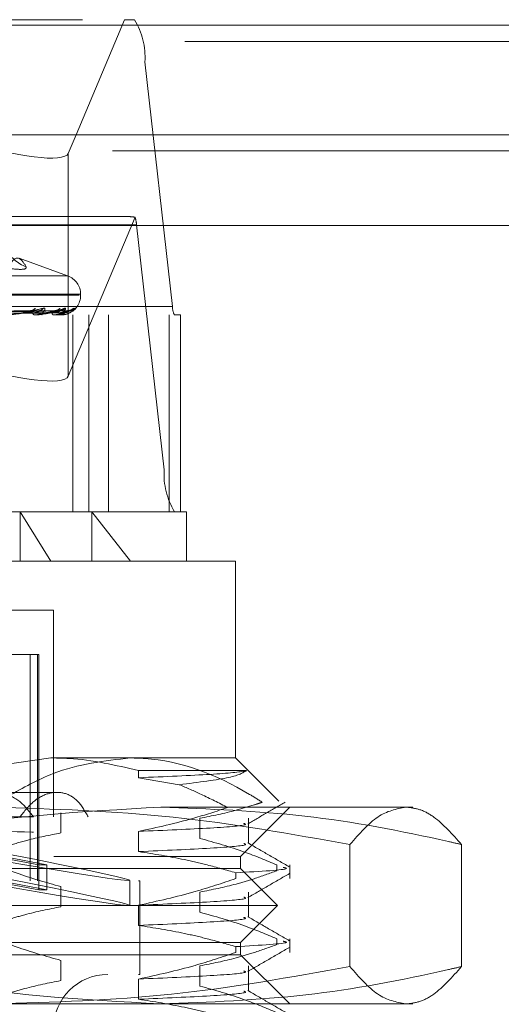
# Model space of a CAD drawing. Units: inches. Extents: x 0 to 23.4, y 0 to 16.5.
# Drawn here: x 7.4 to 7.5, y 12.9 to 13.1 of the extents above; entities that cross this region are included whole.
import ezdxf

# ---------------------------------------------------------------- set-up
doc = ezdxf.new("R2010")
doc.units = ezdxf.units.IN
doc.header["$MEASUREMENT"] = 0
doc.linetypes.add('HIDDEN', pattern=[0.07500000000000001, 0.05, -0.025])

msp = doc.modelspace()

# ---------------------------------------------------------------- linework, layer by layer
at = {"color": 7, "linetype": 'HIDDEN', "lineweight": 0}
for p, q in [((7.3276139371, 13.0578016742), (7.4360195828, 13.0578016742)), ((7.4360195828, 13.0578016742), (7.4263626647, 13.0347968012)), ((7.4380351731, 13.0578016742), (7.4360195828, 13.0578016742)), ((7.9481135247, 13.0567218012), (3.5045135247, 13.0567218012)), ((7.9481135247, 13.0534718012), (3.5045135247, 13.0534718012)), ((7.2487543242, 13.0493777766), (7.4401281728, 13.0493777766)), ((7.4456396537, 13.0004313356), (7.4401281728, 13.0493777766)), ((3.5045135247, 13.0315468012), (7.9481135247, 13.0315468012)), ((7.2336245406, 13.0315468012), (7.4358854795, 13.0315468012)), ((7.4367278665, 13.0184315955), (7.3298032948, 13.0184315955)), ((7.4247971816, 12.9864818774), (7.4381553182, 13.0183038555)), ((7.4384537731, 13.016746816), (7.2470799244, 13.016746816)), ((7.4247971816, 13.016636123), (7.4247971816, 12.9864818774)), ((7.4384537731, 13.016746816), (7.4439652539, 12.967800375)), ((7.4246743826, 13.0065791745), (7.4149617964, 13.0101142668)), ((7.4246104819, 13.0065791745), (7.2970452112, 13.0065791745)), ((7.4269431703, 13.002683564), (7.2944014924, 13.002683564)), ((7.4272542007, 13.0028795973), (7.2947125228, 13.0028795973)), ((7.4272648544, 13.002683564), (7.4272648544, 13.0028795973)), ((7.4456396537, 13.0004313356), (7.254265805, 13.0004313356)), ((7.2546844049, 12.9987465561), (7.4460582536, 12.9987465561)), ((7.416955899, 12.9995814618), (7.3867366006, 12.999099287)), ((7.4190097654, 12.9995834395), (7.3873846562, 12.9991003729)), ((7.4231594896, 12.9995830363), (7.3893469392, 12.9991001522)), ((7.4218967544, 12.9995819107), (7.3893772646, 12.999105811)), ((7.4246295265, 12.9995823003), (7.3901432394, 12.9990997484)), ((7.425055564, 12.9995826662), (7.3902776562, 12.9990999493)), ((7.4181399967, 12.9987465561), (7.4180761386, 12.9987465561)), ((7.4181912034, 12.9987521742), (7.418090188, 12.9987521742)), ((7.4195111358, 12.9987465561), (7.4195658688, 12.9987465561)), ((7.4218225624, 12.9987465561), (7.4217875432, 12.9987465561)), ((7.4218505032, 12.9987521742), (7.4218015926, 12.9987521742)), ((7.4233042852, 12.9987521742), (7.4218015926, 12.9987521742)), ((7.4225207491, 12.9987465561), (7.4225461167, 12.9987465561)), ((7.4233006202, 12.9987465561), (7.4232957055, 12.9987465561)), ((7.4250645565, 12.9996014748), (7.4240484524, 12.9991761976)), ((7.4257337181, 12.9987465561), (7.4257337181, 12.9593764774)), ((7.4288926656, 12.9593764774), (7.4288926656, 12.9987465561)), ((7.4328481032, 12.9593764774), (7.4328481032, 12.9987465561)), ((7.444942558, 12.9593764774), (7.444942558, 12.9987465561)), ((7.447241984, 12.9987465561), (7.4460582536, 12.9987465561)), ((7.447241984, 12.9593764774), (7.447241984, 12.9987465561)), ((7.2525914052, 12.967800375), (7.4439652539, 12.967800375)), ((7.4460582536, 12.9593764774), (7.2546844049, 12.9593764774)), ((7.4152005755, 12.9593764774), (7.4213098709, 12.9495339577)), ((7.4152005755, 12.9495339577), (7.4152005755, 12.9593764774)), ((7.4372258993, 12.9495339577), (7.4295089243, 12.9593764774)), ((7.4295089243, 12.9495339577), (7.4295089243, 12.9593764774)), ((7.4460582536, 12.9593764774), (7.447241984, 12.9593764774)), ((7.447241984, 12.9593764774), (7.4484262718, 12.9593764774)), ((7.4484262718, 12.9495339577), (7.4484262718, 12.9593764774)), ((7.4213098709, 12.9495339577), (7.2633869017, 12.9495339577)), ((7.4582687914, 12.9495339577), (7.4213098709, 12.9495339577)), ((7.4582687914, 12.9101638789), (7.4582687914, 12.9495339577)), ((7.4218514686, 12.939691438), (7.3904925712, 12.939691438)), ((7.4218514686, 12.8983528553), (7.4218514686, 12.939691438)), ((7.4079080477, 12.9308331703), (7.4171447841, 12.9308331703)), ((7.4171447841, 12.9308331703), (7.4171447841, 12.8855575797)), ((7.4171447841, 12.9308331703), (7.4188987127, 12.9308331703)), ((7.4186411043, 12.9308331703), (7.4186411043, 12.8855575797)), ((7.4188987127, 12.8855575797), (7.4188987127, 12.9308331703)), ((7.2844297938, 12.9101638789), (7.4213098709, 12.9101638789)), ((7.4213098709, 12.9101638789), (7.403750567, 12.9076232786)), ((7.4213098709, 12.9101638789), (7.4582687914, 12.9101638789)), ((7.4669005118, 12.9015321585), (7.4582687914, 12.9101638789)), ((7.4388691749, 12.9076232786), (7.4388691749, 12.9061958976)), ((7.4604339329, 12.9076232786), (7.4388691749, 12.9076232786)), ((7.4388691749, 12.9061958976), (7.4470016312, 12.904801638)), ((7.4225636468, 12.9032741152), (7.4097022097, 12.9032741152)), ((7.3118437889, 12.9003213593), (7.4433033344, 12.9003213593)), ((7.4433033344, 12.9003213593), (7.4936866292, 12.9003213593)), ((7.4592530434, 12.8904788396), (7.4690955631, 12.9003213593)), ((7.4178504078, 12.8983528553), (7.4067123722, 12.8983528553)), ((7.4233247302, 12.8991975436), (7.4233247302, 12.8951656439)), ((7.439568004, 12.7477623041), (7.439568004, 12.8983528553)), ((7.4511270684, 12.8940632851), (7.4511270684, 12.8980951849)), ((7.4608093918, 12.8930522451), (7.4608093918, 12.8980951849)), ((7.4388691749, 12.8954640179), (7.4388691749, 12.8914321181)), ((7.481123582, 12.892839703), (7.481123582, 12.8684329368)), ((7.5034512021, 12.892839703), (7.5034512021, 12.8684329368)), ((7.2624026497, 12.8904788396), (7.4219208005, 12.8904788396)), ((7.4188891316, 12.8888097842), (7.4078728615, 12.8908513184)), ((7.4095188136, 12.8908513184), (7.4205350838, 12.8888097842)), ((7.4219208005, 12.8904788396), (7.4592530434, 12.8904788396)), ((7.4592530434, 12.8880182097), (7.4592530434, 12.8904788396)), ((7.4188891316, 12.8888097842), (7.4205350838, 12.8888097842)), ((7.4188891316, 12.8838052113), (7.4188891316, 12.8888097842)), ((7.4205350838, 12.8838052113), (7.4205350838, 12.8888097842)), ((7.4665186807, 12.8887578776), (7.4665186807, 12.8875940442)), ((7.4690955631, 12.886027562), (7.4690955631, 12.8887578776)), ((7.4592530434, 12.8880182097), (7.2624026497, 12.8880182097)), ((7.4583111367, 12.886027562), (7.4583111367, 12.8871913953)), ((7.4666349332, 12.8806363199), (7.4592530434, 12.8880182097)), ((7.2825798151, 12.8855575797), (7.4388494926, 12.8855575797)), ((7.4188891316, 12.8838052113), (7.4078728615, 12.8858467455)), ((7.4095188136, 12.8858467455), (7.4205350838, 12.8838052113)), ((7.4233247302, 12.8844337641), (7.4233247302, 12.8804018643)), ((7.4371073741, 12.8806632004), (7.4371073741, 12.8856677733)), ((7.4388494926, 12.8855575797), (7.439075878, 12.8855575797)), ((7.439075878, 12.8668567923), (7.439075878, 12.8855575797)), ((7.4188891316, 12.8838052113), (7.4205350838, 12.8838052113)), ((7.4511270684, 12.8792995056), (7.4511270684, 12.8833314054)), ((7.4608093918, 12.8782884656), (7.4608093918, 12.8833314054)), ((7.4666349332, 12.8806363199), (7.2550207599, 12.8806363199)), ((7.4388691749, 12.8807002383), (7.4388691749, 12.8766683386)), ((7.4592530434, 12.8732544301), (7.4666349332, 12.8806363199)), ((7.4592530434, 12.8732544301), (7.2624026497, 12.8732544301)), ((7.4583111367, 12.8712637825), (7.4583111367, 12.8724276158)), ((7.4592530434, 12.8707938002), (7.4592530434, 12.8732544301)), ((7.4665186807, 12.873994098), (7.4665186807, 12.8728302647)), ((7.4690955631, 12.8712637825), (7.4690955631, 12.873994098)), ((7.4219208005, 12.8707938002), (7.2624026497, 12.8707938002)), ((7.4592530434, 12.8707938002), (7.4219208005, 12.8707938002)), ((7.4690955631, 12.8609512805), (7.4592530434, 12.8707938002)), ((7.4233247302, 12.8696699846), (7.4233247302, 12.8656380848)), ((7.4511270684, 12.8645357261), (7.4511270684, 12.8685676258)), ((7.4608093918, 12.863524686), (7.4608093918, 12.8685676258)), ((7.2825798151, 12.8668567923), (7.4388494926, 12.8668567923)), ((7.4388494926, 12.8668567923), (7.439075878, 12.8668567923)), ((7.4388691749, 12.8659364588), (7.4388691749, 12.861904559)), ((7.4433033344, 12.8609512805), (7.3118437889, 12.8609512805)), ((7.4433033344, 12.8609512805), (7.4936866292, 12.8609512805))]:
    msp.add_line(p, q, dxfattribs=at)
at = {"color": 7, "linetype": 'Continuous', "lineweight": 15}
for p, q in [((3.5045135247, 13.0567218012), (7.9481135247, 13.0567218012)), ((7.9481135247, 13.0347968012), (3.5045135247, 13.0347968012)), ((7.4263626647, 13.0347968012), (7.4247971816, 13.031067481)), ((3.2580383805, 13.016636123), (8.1823673126, 13.016636123))]:
    msp.add_line(p, q, dxfattribs=at)
at = {"color": 8, "linetype": 'Continuous', "lineweight": 15}
for p, q in [((7.4247971816, 13.031067481), (7.4247971816, 13.016636123)), ((7.4358854795, 13.0315468012), (7.9481135247, 13.0315468012))]:
    msp.add_line(p, q, dxfattribs=at)
at = {"color": 7, "linetype": 'HIDDEN', "lineweight": 0}
for centre, radius, start, end in [((7.4254654243, 13.0502066353), 0.0146861568447783, 356.7646161757, 31.1416960734), ((7.4320717074, 13.0163306193), 0.0063956220510483, 3.7311731655, 17.970615997), ((7.4184959513, 13.0148148093), 0.0067460460684885, 204.8003967227, 251.8953258248), ((7.4233278466, 13.0028795973), 0.0039370078740164, 0, 70), ((7.4233278466, 13.002683564), 0.0039370078740153, 289.1373361835, 0), ((7.4485722034, 13.0002655639), 0.0029372313689525, 176.7646161756, 211.1416960733), ((7.4171493136, 13.0009533321), 0.0013522175618838, 271.3225655672, 321.1678964511), ((7.4182009589, 12.9992869745), 0.0005546459889616, 192.9047118735, 256.9944718525), ((7.4181397916, 12.9989845998), 0.0002380437600063, 270.0493622865, 282.4727971773), ((7.4188500633, 13.0007582401), 0.0011569899414432, 271.1290966544, 325.6514884386), ((7.4220433495, 12.9991600533), 0.0004862271275618, 179.6403653894, 238.2573706422), ((7.4218221369, 12.9988209614), 7.44065398414e-05, 270.3276673282, 292.410125749), ((7.4220358143, 13.0010540301), 0.0014526622013067, 270.6949875214, 319.2315869651), ((7.4230819026, 13.0009252509), 0.0013238308181636, 270.5209310339, 321.7368740286), ((7.4232972184, 12.9987527798), 7.0926888214e-06, 298.6604288302, 355.101814461), ((7.424703513, 13.0010842114), 0.0014827702030112, 270.3856107907, 318.6926181865), ((7.425056521, 13.0010392382), 0.001437785816088, 270.3202171923, 319.4982252607), ((7.4586280025, 12.9669715163), 0.0146861568447556, 176.7646161756, 211.1416960734), ((7.4326782403, 12.8560300207), 0.0108267716535444, 90, 270)]:
    msp.add_arc(centre, radius, start, end, dxfattribs=at)
at = {"color": 7, "linetype": 'Continuous', "lineweight": 15}
msp.add_ellipse((7.4051690946, 13.0372826097), major_axis=(0.01965142401052855, -0.006151295746629869), ratio=0.1869390056, start_param=4.694751588210775, end_param=6.265547915005354, dxfattribs=at)
at = {"color": 7, "linetype": 'HIDDEN', "lineweight": 0}
for centre, major_axis, ratio, start_param, end_param in [((7.4678116691, 13.0085890758), (0.03172635754101893, -0.009674666601945605), 0.0570496587, 2.795360573399056, 2.956646351500601), ((7.4051690946, 12.9926970061), (0.01965142401052944, -0.006151295746626317), 0.1869390056, 4.694751588210836, 6.265547915004605), ((7.3608278466, 12.8997222101), (0.076279288528176, -0.01405707505909248), 0.0135847201, 4.797434872000361, 7.621769722026043), ((7.3608278466, 12.8947176372), (0.07627928852817599, -0.01405707505909426), 0.0135847201, 4.761238808130616, 7.657965785896172)]:
    msp.add_ellipse(centre, major_axis=major_axis, ratio=ratio, start_param=start_param, end_param=end_param, dxfattribs=at)
for points, knots in [([(7.416399590738269, 13.00840275734896), (7.415989232584572, 13.00901318921179), (7.414587410579021, 13.01109848180436), (7.413556791346487, 13.00951951210009), (7.412827867338992, 13.00840275734895)], [0, 0, 0, 0, 0.2927319959829889, 1, 1, 1, 1]), ([(7.416399590738269, 13.00840275734896), (7.416396317695672, 13.00822662339959), (7.416389769128047, 13.00787422191251), (7.414647985298759, 13.00783670723253), (7.412495151567505, 13.00808457959064), (7.411019823748945, 13.00834127654899), (7.410666471940387, 13.00840275734895)], [0, 0, 0, 0, 0.303179949356078, 0.6065898448026383, 0.9057753889709561, 1, 1, 1, 1]), ([(7.386873143782386, 12.99910219418285), (7.387731137743127, 12.99911587845781), (7.392021113509795, 12.99918429992772), (7.402134948464031, 12.99934875372226), (7.411366127669708, 12.99950381016712), (7.417180524186861, 12.99960147479186)], [0, 0, 0, 0, 0.0846963374234845, 0.423482275747696, 1, 1, 1, 1]), ([(7.38726356067372, 12.99910219418285), (7.388153945434075, 12.99911587845781), (7.392605875423929, 12.99918429992771), (7.403132740950921, 12.99934875372226), (7.412790056879477, 12.99950381016712), (7.41887286199559, 12.99960147479186)], [0, 0, 0, 0, 0.0846963374235152, 0.4234822757478405, 1, 1, 1, 1]), ([(7.387626993162451, 12.99892722573402), (7.388522592467878, 12.99893406958092), (7.393000589987125, 12.99896828882297), (7.403008098429562, 12.99904608666446), (7.412127946917493, 12.99911892148367), (7.41766032169865, 12.99916310527879)], [0, 0, 0, 0, 0.0895371415801449, 0.44768580708674, 1, 1, 1, 1]), ([(7.388778902662457, 12.99892722573402), (7.38970875152402, 12.99893406958092), (7.39435799686189, 12.99896828882297), (7.404739122548131, 12.99904608666446), (7.41418402314417, 12.99911892148367), (7.419913584324623, 12.99916310527878)], [0, 0, 0, 0, 0.0895371415801507, 0.4476858070866973, 1, 1, 1, 1]), ([(7.389034307473999, 12.99910219418285), (7.389968032618019, 12.99911587845781), (7.394636664827403, 12.99918429992772), (7.405650453787319, 12.99934875372226), (7.415714465690809, 12.99950381016712), (7.422053434359539, 12.99960147479186)], [0, 0, 0, 0, 0.084696337423455, 0.4234822757477469, 1, 1, 1, 1]), ([(7.38927434846642, 12.99910219418285), (7.390227988526668, 12.99911587845781), (7.3949961954556, 12.99918429992771), (7.406263929034166, 12.99934875372226), (7.416589943643322, 12.99950381016712), (7.42309393864134, 12.99960147479186)], [0, 0, 0, 0, 0.084696337423487, 0.4234822757478519, 1, 1, 1, 1]), ([(7.389489035128284, 12.99892722573402), (7.390445697457862, 12.99893406958092), (7.395229010165504, 12.99896828882297), (7.405916349406779, 12.99904608666446), (7.415651497731054, 12.99911892148368), (7.421557131925672, 12.99916310527878)], [0, 0, 0, 0, 0.0895371415801947, 0.4476858070867139, 1, 1, 1, 1]), ([(7.390075589683224, 12.99892722573402), (7.391049691953313, 12.99893406958092), (7.39592020438284, 12.99896828882297), (7.406797790250396, 12.99904608666446), (7.416698455739519, 12.99911892148368), (7.422704497631684, 12.99916310527878)], [0, 0, 0, 0, 0.0895371415801307, 0.4476858070867078, 0.9999999999999999, 0.9999999999999999, 0.9999999999999999, 0.9999999999999999]), ([(7.390176016176721, 12.99910219418285), (7.391151725244517, 12.99911587845781), (7.396030277364565, 12.99918429992771), (7.407545953301011, 12.99934875372226), (7.418079058290591, 12.99950381016712), (7.424713492267187, 12.99960147479186)], [0, 0, 0, 0, 0.084696337423504, 0.4234822757478155, 1, 1, 1, 1]), ([(7.390257005563345, 12.99910219418285), (7.391239433887021, 12.99911587845781), (7.396151582333171, 12.99918429992771), (7.407752938713999, 12.99934875372226), (7.418374442931609, 12.99950381016712), (7.425064556486311, 12.99960147479186)], [0, 0, 0, 0, 0.0846963374234968, 0.4234822757477762, 1, 1, 1, 1]), ([(7.390315187063022, 12.99892722573402), (7.391298336147599, 12.99893406958092), (7.396214082659582, 12.99896828882297), (7.40719498441393, 12.99904608666446), (7.417193578949427, 12.99911892148368), (7.42325902755073, 12.99916310527878)], [0, 0, 0, 0, 0.0895371415802144, 0.447685807086695, 1, 1, 1, 1]), ([(7.412386020594694, 12.99874655611391), (7.412426650302633, 12.99874705555484), (7.412514399620942, 12.99874813421388), (7.412704670664449, 12.99875862897641), (7.413132540309147, 12.99879512476067), (7.414624365111709, 12.99899069609012), (7.417037851104805, 12.99944567904635), (7.418775762626429, 12.99985999629195), (7.419805298342373, 13.00010543709649)], [0, 0, 0, 0, 0.0132216410973506, 0.0285552137113798, 0.0542426430601022, 0.1337588501399656, 0.4868402727611024, 1, 1, 1, 1]), ([(7.41887286199559, 12.99960147479186), (7.417938108509819, 12.99944789273681), (7.416369795614224, 12.9991902154763), (7.414267682715535, 12.99891094289932), (7.413027074256343, 12.99878490541313), (7.412686428657771, 12.99876034876429), (7.412545391247743, 12.99875326363446), (7.412485271389879, 12.9987525086042), (7.41245864242963, 12.99875217417775)], [0, 0, 0, 0, 0.5273188798740497, 0.884726306975571, 0.959036259596106, 0.9800473728109725, 0.9911623590752277, 1, 1, 1, 1]), ([(7.416956044520857, 12.99957936288087), (7.417012054769321, 12.99959175896925), (7.41710813608255, 12.99961302351425), (7.417159219612887, 12.9996048737013), (7.417180524186938, 12.99960147479186)], [0, 0, 0, 0, 0.5829463251596327, 1, 1, 1, 1]), ([(7.417660321698619, 12.99916310527884), (7.417984763539335, 12.99918737224058), (7.4184265023211, 12.99922041254788), (7.418850124960668, 12.99939247390363), (7.418995984699484, 12.99949873622748), (7.419037710956618, 12.99956889205395), (7.419012629377619, 12.99957938890853), (7.419009665105539, 12.99958062948166)], [0, 0, 0, 0, 0.5007320390913816, 0.6817639810319739, 0.8643522907962861, 0.983968444848067, 1, 1, 1, 1]), ([(7.419805298342373, 13.00010543709649), (7.419894826301504, 13.00011641546839), (7.419995884864849, 13.00012880778139), (7.420104551673299, 13.00005982570204), (7.420136673847964, 12.99997794860418), (7.420116373052804, 12.99978257842366), (7.419979583972792, 12.99949984000188), (7.419548296050389, 12.99911376762081), (7.418895865671582, 12.9988089577178), (7.418352898735201, 12.99876762444101), (7.418076138557762, 12.99874655611391)], [0, 0, 0, 0, 0.1194461009602208, 0.1348299623652601, 0.2536738278697805, 0.2817546550332437, 0.4371652095504378, 0.6109336935287273, 0.8016857882131011, 1, 1, 1, 1]), ([(7.418139996719545, 12.99874655611391), (7.418184335288429, 12.99874705555484), (7.418280094755863, 12.99874813421388), (7.418474345077787, 12.99875862897641), (7.418889893574777, 12.99879512476067), (7.420225323232953, 12.99899069609012), (7.422151145194149, 12.99944567904635), (7.423388396229821, 12.99985999629195), (7.424121341558145, 13.00010543709648)], [0, 0, 0, 0, 0.0132216410977371, 0.0285552137112894, 0.0542426430601568, 0.1337588501400092, 0.4868402727608575, 1, 1, 1, 1]), ([(7.42309393864134, 12.99960147479186), (7.42245757512044, 12.99944789273681), (7.421389895639905, 12.9991902154763), (7.419785583959444, 12.99891094289931), (7.418737142210826, 12.99878490541313), (7.418422925190428, 12.99876034876429), (7.418284753873161, 12.99875326363447), (7.418219920232785, 12.9987525086042), (7.418191203391235, 12.99875217417775)], [0, 0, 0, 0, 0.5273188798742439, 0.8847263069753984, 0.9590362595960631, 0.9800473728107498, 0.9911623590751526, 1, 1, 1, 1]), ([(7.419009665105539, 12.99958062948166), (7.418997111192798, 12.99959238473837), (7.418975137130317, 12.99961296085282), (7.41890355068046, 12.9996049213002), (7.418872861995673, 12.99960147479186)], [0, 0, 0, 0, 0.5713059545587499, 1, 1, 1, 1]), ([(7.419913584324648, 12.99916310527884), (7.420263636487257, 12.99918735055813), (7.420740244607606, 12.999220361344), (7.421349718554398, 12.99939253814958), (7.421661170365612, 12.99949852166955), (7.421846899339702, 12.99956834037091), (7.421892669504382, 12.99957869589585), (7.421896868641406, 12.99957964595292)], [0, 0, 0, 0, 0.5027172648914352, 0.6844669345868281, 0.8677791425532037, 0.987869532436901, 1, 1, 1, 1]), ([(7.421557131925655, 12.99916310527884), (7.421907313149019, 12.99918736659338), (7.422384096990045, 12.99922039921181), (7.422883141142959, 12.99939249063651), (7.423082799204399, 12.99949868034579), (7.423166843408296, 12.99956874412429), (7.423160192077829, 12.99957920317117), (7.423159451900585, 12.99958036708094)], [0, 0, 0, 0, 0.5012601525736533, 0.6824830257964052, 0.8652639083141535, 0.9850062194701233, 1, 1, 1, 1]), ([(7.424121341558145, 13.00010543709648), (7.424178101919453, 13.00011641546839), (7.424242172636851, 13.00012880778139), (7.424278501004098, 13.00005982570204), (7.424264149529379, 12.99997794860418), (7.424163773847216, 12.99978257842366), (7.423940209811764, 12.99949984000188), (7.42340832552253, 12.99911376762081), (7.422668870775562, 12.9988089577178), (7.422085101206775, 12.99876762444101), (7.421787543181385, 12.99874655611391)], [0, 0, 0, 0, 0.1194461009602061, 0.1348299623655201, 0.2536738278694672, 0.2817546550333171, 0.4371652095505225, 0.6109336935290316, 0.8016857882128932, 1, 1, 1, 1]), ([(7.421822562412039, 12.99874655611391), (7.421869007330464, 12.99874705555484), (7.421969315950372, 12.99874813421388), (7.422160524837962, 12.99875862897641), (7.42254873318187, 12.99879512476067), (7.423679501788371, 12.99899069609012), (7.425048055494319, 12.99944567904635), (7.425739928567981, 12.99985999629195), (7.426149792954845, 13.00010543709648)], [0, 0, 0, 0, 0.0132216410977603, 0.0285552137116638, 0.0542426430605139, 0.133758850140262, 0.486840272761095, 1, 1, 1, 1]), ([(7.423735163859883, 12.99908700613929), (7.423438709462708, 12.9990010885546), (7.423067614206818, 12.99889353876488), (7.42235399827143, 12.99878490741499), (7.422077799120351, 12.99876034863999), (7.421947472280092, 12.99875326365169), (7.42188026942056, 12.99875250860949), (7.421850503177947, 12.99875217417775)], [0, 0, 0, 0, 0.71912813707336, 0.9001891777920269, 0.9513841239765367, 0.9784665121302749, 1, 1, 1, 1]), ([(7.421896868641406, 12.99957964595292), (7.421940799273488, 12.99959189859644), (7.422016489541028, 12.99961300928441), (7.422042514350038, 12.99960488411349), (7.422053434359623, 12.99960147479186)], [0, 0, 0, 0, 0.5804000106006268, 1, 1, 1, 1]), ([(7.424032098447296, 12.99905282069137), (7.423843012702291, 12.99897796620336), (7.423368259258317, 12.99879002276015), (7.422854971316641, 12.99876288524538), (7.422546116716283, 12.99874655611391)], [0, 0, 0, 0, 0.3982819870053964, 1, 1, 1, 1]), ([(7.422550560123822, 12.99877896165347), (7.422672231774165, 12.99876995860416), (7.423175721952193, 12.99873270303241), (7.423662228020808, 12.99890344022987), (7.424031166758714, 12.99903291768186)], [0, 0, 0, 0, 0.2416564526007444, 1, 1, 1, 1]), ([(7.422704497631694, 12.99916310527884), (7.423067719687207, 12.99918735615481), (7.423562259072013, 12.99922037456078), (7.424155939036998, 12.99939252156638), (7.424439916986861, 12.99949857705138), (7.424597280468939, 12.99956847861863), (7.424626698758922, 12.99957886964663), (7.424629598023132, 12.99957989371485)], [0, 0, 0, 0, 0.5022156824627524, 0.6837840127709536, 0.8669133223396993, 0.9868838929259122, 1, 1, 1, 1]), ([(7.423159451900585, 12.99958036708094), (7.423161243376116, 12.99959225488129), (7.423164365661788, 12.99961297361738), (7.423114985795326, 12.99960491122221), (7.423093938641427, 12.99960147479186)], [0, 0, 0, 0, 0.5737705383400056, 0.9999999999999999, 0.9999999999999999, 0.9999999999999999, 0.9999999999999999]), ([(7.42340959444267, 12.99964468974339), (7.42337578005422, 12.99963491299922), (7.423299364912673, 12.99961281911187), (7.423189371116074, 12.99961720891251), (7.423128050565247, 12.99961965618682)], [0, 0, 0, 0, 0.4425090075678086, 1, 1, 1, 1]), ([(7.423259027550725, 12.99916310527884), (7.423622293176082, 12.99918736136648), (7.424116891882735, 12.99922038686829), (7.424673312906599, 12.99939250612402), (7.42491957217343, 12.99949862862318), (7.425042624867634, 12.99956860991146), (7.425054353722337, 12.99957903460136), (7.42505558412313, 12.99958012819038)], [0, 0, 0, 0, 0.5017419186570905, 0.6831389669709422, 0.8660955220017328, 0.9859529186765447, 0.9999999999999999, 0.9999999999999999, 0.9999999999999999, 0.9999999999999999]), ([(7.426149792954845, 13.00010543709648), (7.426171734250986, 13.00011641546839), (7.426196501439779, 13.00012880778139), (7.42615917836397, 13.00005982570205), (7.426098871939552, 12.99997794860418), (7.425922049209094, 12.99978257842366), (7.425619790404905, 12.99949984000188), (7.425006533432883, 12.99911376762082), (7.424206780138932, 12.9988089577178), (7.423603306890954, 12.99876762444101), (7.423295705539933, 12.99874655611391)], [0, 0, 0, 0, 0.119446100960405, 0.134829962366049, 0.2536738278699311, 0.2817546550336811, 0.4371652095504161, 0.6109336935292063, 0.8016857882129976, 1, 1, 1, 1]), ([(7.424629598023132, 12.99957989371485), (7.424660159333182, 12.99959202091159), (7.424713020250111, 12.99961299693449), (7.424713352223052, 12.99960489333178), (7.424713492267276, 12.99960147479186)], [0, 0, 0, 0, 0.5781456665094795, 1, 1, 1, 1]), ([(7.425352890571543, 12.99977865744846), (7.425353315077993, 12.999778897953), (7.425354403955772, 12.99977951485775), (7.425299450376399, 12.99974711367293), (7.42515681857631, 12.99968284542976), (7.424932982748571, 12.99960890156506), (7.424748109828744, 12.99961997856551), (7.42467362320739, 12.99962444156819)], [0, 0, 0, 0, 0.0915772725599152, 0.2348997454669158, 0.4198821729188459, 0.7662663792657953, 1, 1, 1, 1]), ([(7.42505558412313, 12.99958012819038), (7.425071930122563, 12.9995921367592), (7.425100309096874, 12.99961298533853), (7.425075202106626, 12.99960490214742), (7.4250645564864, 12.99960147479186)], [0, 0, 0, 0, 0.5759897892755381, 1, 1, 1, 1]), ([(7.425790612908742, 12.99980406932775), (7.425758559871884, 12.99978578487694), (7.425637280771716, 12.99971660198637), (7.425381498495216, 12.99961978601056), (7.425166287283731, 12.99962090296609), (7.425079891281209, 12.9996213513651)], [0, 0, 0, 0, 0.176968563189411, 0.6695960884175993, 0.9999999999999999, 0.9999999999999999, 0.9999999999999999, 0.9999999999999999]), ([(7.412797814405081, 12.90251635116438), (7.415763789014847, 12.9041852035308), (7.42365163812936, 12.90862342617012), (7.432010266875589, 12.90957199145111), (7.437225899315239, 12.91016387894855)], [0, 0, 0, 0, 0.3760181725977637, 1, 1, 1, 1]), ([(7.438869174868866, 12.90762327855485), (7.434257531247503, 12.90869647091753), (7.428436404951528, 12.91005112639309), (7.422535855693407, 12.91014448201396), (7.421309870937961, 12.91016387894855)], [0, 0, 0, 0, 0.7922253163536856, 1, 1, 1, 1]), ([(7.437225899315239, 12.91016387894855), (7.43819571353521, 12.9101400403981), (7.446293407930483, 12.90994099475365), (7.455263324223582, 12.90653177383265), (7.462746531216419, 12.90183797533793), (7.463590194733587, 12.90130879225496)], [0, 0, 0, 0, 0.1077163332612703, 0.8994031332672213, 1, 1, 1, 1]), ([(7.460433932918209, 12.90762327855485), (7.460356444796151, 12.90760398540373), (7.459389015608198, 12.90736311290572), (7.454685478882621, 12.90687518936167), (7.444137363431804, 12.90642216015951), (7.438869174868872, 12.90619589763209)], [0, 0, 0, 0, 0.0417637528815536, 0.521415056443441, 0.9999999999999999, 0.9999999999999999, 0.9999999999999999, 0.9999999999999999]), ([(7.447001631228387, 12.90480163803819), (7.450814541040927, 12.90528781305371), (7.458181367389543, 12.9062271394712), (7.459700884812833, 12.90716893567466), (7.460433932918208, 12.90762327855485)], [0, 0, 0, 0, 0.5175783481386026, 0.9999999999999999, 0.9999999999999999, 0.9999999999999999, 0.9999999999999999]), ([(7.456672164725867, 12.90023181059445), (7.454924971663089, 12.90114066727931), (7.451739981381277, 12.90279743880073), (7.448475371189695, 12.9041782842523), (7.447001631228387, 12.90480163803819)], [0, 0, 0, 0, 0.5485709242994986, 1, 1, 1, 1]), ([(7.417850407807992, 12.89835285532651), (7.416987462579925, 12.8994802903432), (7.415261248936552, 12.90173558261962), (7.411656686264156, 12.9033371688998), (7.407747009257658, 12.90332756405036), (7.403778055030732, 12.90173199354885), (7.401666264342225, 12.89949030412286), (7.400594727068169, 12.89835285532651)], [0, 0, 0, 0, 0.2008159899835183, 0.4017071888718569, 0.6004611988214136, 0.7972712351536144, 1, 1, 1, 1]), ([(7.42878818509091, 12.8983528553265), (7.428151581591565, 12.8994802903432), (7.42687813617435, 12.90173558261962), (7.4241148963278, 12.90333716889979), (7.421019168330948, 12.90332756405036), (7.417787201357767, 12.90173199354885), (7.416022703683541, 12.89949030412286), (7.415127385298906, 12.89835285532651)], [0, 0, 0, 0, 0.2008159899834809, 0.4017071888718856, 0.6004611988214656, 0.7972712351536303, 1, 1, 1, 1]), ([(7.38315546663103, 12.89283970295315), (7.387594526471941, 12.89383594297647), (7.40745632228032, 12.89829344448092), (7.427634740364557, 12.89943496534861), (7.443303334350558, 12.90032135926351)], [0, 0, 0, 0, 0.2234974059615558, 1, 1, 1, 1]), ([(7.481123581992379, 12.89283970295315), (7.469362347902386, 12.89495384649691), (7.445750758553855, 12.89919815358213), (7.421821628911938, 12.89994601644179), (7.409811904234002, 12.90032135926351)], [0, 0, 0, 0, 0.4981127664209348, 1, 1, 1, 1]), ([(7.456672164725867, 12.90023181059445), (7.454412934395861, 12.8994978661388), (7.448533035416709, 12.8975876938123), (7.44255207448963, 12.89627335129142), (7.438869174868867, 12.8954640178698)], [0, 0, 0, 0, 0.3842294464608283, 1, 1, 1, 1]), ([(7.443303334350558, 12.90032135926351), (7.452908999943116, 12.89995836076391), (7.472200039221101, 12.89922935159257), (7.492188448108857, 12.89542334511674), (7.502584384094975, 12.89303854841105), (7.503451202070084, 12.89283970295315)], [0, 0, 0, 0, 0.476186384372506, 0.9563241772324125, 1, 1, 1, 1]), ([(7.451127068391311, 12.89809518490037), (7.453546915966664, 12.89858030902074), (7.45717620549445, 12.89930789860434), (7.461315090885385, 12.90054963130814), (7.463049167599524, 12.90112826129956), (7.463590194733587, 12.90130879225496)], [0, 0, 0, 0, 0.5792226418975589, 0.8687186291842354, 0.9999999999999999, 0.9999999999999999, 0.9999999999999999, 0.9999999999999999]), ([(7.460733052299846, 12.89700278747709), (7.46197331004872, 12.89771941773033), (7.464453878192815, 12.89915270865627), (7.466934475201509, 12.90058590581514), (7.468174800029336, 12.9013025196033)], [0, 0, 0, 0, 0.4999893882481741, 0.9999999999999999, 0.9999999999999999, 0.9999999999999999, 0.9999999999999999]), ([(7.492287392031232, 12.90032135926352), (7.490422664086246, 12.89995209960781), (7.48667658031261, 12.89921028758735), (7.482980050740974, 12.89496950573746), (7.481123581992379, 12.89283970295315)], [0, 0, 0, 0, 0.4977806310976128, 1, 1, 1, 1]), ([(7.503451202070084, 12.89283970295315), (7.501610112935821, 12.89489804816686), (7.498842373547288, 12.89799239217072), (7.4951072655112, 12.90001199962795), (7.493228140203649, 12.90021815267859), (7.492287392031232, 12.90032135926352)], [0, 0, 0, 0, 0.4980316689857227, 0.7486991484197046, 1, 1, 1, 1]), ([(7.317905126099602, 12.89779681089345), (7.326718950854658, 12.89757087231824), (7.344366238906139, 12.89711849174233), (7.372773764658776, 12.89641693857695), (7.400230721983966, 12.89580820905814), (7.41560804671361, 12.89538035203314), (7.423324730239163, 12.89516564386288)], [0, 0, 0, 0, 0.2517500424956411, 0.5040610223552154, 0.7511267918343809, 0.9999999999999999, 0.9999999999999999, 0.9999999999999999, 0.9999999999999999]), ([(7.459892682254756, 12.89708414485986), (7.460113686288447, 12.89700160725996), (7.460896220090592, 12.89670935711056), (7.454413287300544, 12.89614117671767), (7.444046700241568, 12.89568956996431), (7.43886917486887, 12.8954640178698)], [0, 0, 0, 0, 0.1645826151115843, 0.5827561489191232, 1, 1, 1, 1]), ([(7.423324730239163, 12.89516564386288), (7.421048341980721, 12.89471147588412), (7.417325694286089, 12.89396876102745), (7.412201729864396, 12.89244134638585), (7.409356503484577, 12.89141597102545), (7.407933117960416, 12.89090300500799)], [0, 0, 0, 0, 0.4402664732982041, 0.7199812974651407, 1, 1, 1, 1]), ([(7.466518680670059, 12.88875787757514), (7.464367568300879, 12.88965996273997), (7.459286170569984, 12.89179088512938), (7.454111272509539, 12.89323215135263), (7.451127068391311, 12.8940632851351)], [0, 0, 0, 0, 0.4233308398793769, 1, 1, 1, 1]), ([(7.459892682254755, 12.89305224509459), (7.460113686288447, 12.89296970749469), (7.460896220090591, 12.89267745734529), (7.454413287300544, 12.8921092769524), (7.444046700241568, 12.89165767019904), (7.43886917486887, 12.89143211810453)], [0, 0, 0, 0, 0.1645826151115952, 0.5827561489191222, 0.9999999999999999, 0.9999999999999999, 0.9999999999999999, 0.9999999999999999]), ([(7.469003744225499, 12.88837033603166), (7.467620404247059, 12.88916943360073), (7.464853874242624, 12.89076754211762), (7.462087169770055, 12.89236590211765), (7.460703892514722, 12.89316503880023)], [0, 0, 0, 0, 0.5000271011778481, 1, 1, 1, 1]), ([(7.438869174868866, 12.89143211810453), (7.441924506459904, 12.89094613804781), (7.446506922152914, 12.89021726048671), (7.45297844827438, 12.88869738923692), (7.456395876059074, 12.8877322802624), (7.458311136657125, 12.88719139533134)], [0, 0, 0, 0, 0.4679312626687462, 0.701807806259918, 1, 1, 1, 1]), ([(7.407933117960416, 12.88973917166055), (7.410084230329592, 12.88883708649572), (7.415165628060471, 12.88670616410631), (7.420340526120929, 12.88526489788306), (7.423324730239163, 12.88443376410059)], [0, 0, 0, 0, 0.4233308398794056, 1, 1, 1, 1]), ([(7.46778483893296, 12.88826663239234), (7.468161488563167, 12.88818447235842), (7.4696882328593, 12.88785143774723), (7.463199266963543, 12.88747498028828), (7.458311136657124, 12.88719139533134)], [0, 0, 0, 0, 0.2467011870696066, 1, 1, 1, 1]), ([(7.451127068391311, 12.88333140537281), (7.453546800793282, 12.88381745210853), (7.45717591758393, 12.88454642543146), (7.462299036703069, 12.88607628746826), (7.465003443692963, 12.88704903114552), (7.466518680670059, 12.8875940442277)], [0, 0, 0, 0, 0.4680233101994253, 0.7019417734271497, 1, 1, 1, 1]), ([(7.460733052299847, 12.88223900794953), (7.462115132362408, 12.88303758253253), (7.46487935709585, 12.8846347690296), (7.467643617174246, 12.88623184046652), (7.469025779518016, 12.88703039484918)], [0, 0, 0, 0, 0.4999883134832788, 1, 1, 1, 1]), ([(7.458311136657124, 12.88602756198389), (7.455598066179312, 12.88512039389458), (7.449181047472861, 12.88297473839222), (7.442642988429418, 12.88153263217232), (7.438869174868868, 12.88070023834224)], [0, 0, 0, 0, 0.4227929825238443, 1, 1, 1, 1]), ([(7.459892682254755, 12.8823203653323), (7.460113686288447, 12.8822378277324), (7.460896220090591, 12.881945577583), (7.454413287300544, 12.88137739719011), (7.444046700241568, 12.88092579043675), (7.438869174868873, 12.88070023834224)], [0, 0, 0, 0, 0.1645826151115813, 0.5827561489191144, 1, 1, 1, 1]), ([(7.423324730239163, 12.88040186433532), (7.420904997837192, 12.8799158175996), (7.417275881046544, 12.87918684427667), (7.412152761927407, 12.87765698223986), (7.409448354937513, 12.87668423856261), (7.407933117960416, 12.87613922548043)], [0, 0, 0, 0, 0.4680233101994251, 0.7019417734270771, 1, 1, 1, 1]), ([(7.459892682254755, 12.87828846556703), (7.460113686288447, 12.87820592796713), (7.460896220090591, 12.87791367781773), (7.454413287300544, 12.87734549742484), (7.444046700241571, 12.87689389067148), (7.438869174868873, 12.87666833857697)], [0, 0, 0, 0, 0.1645826151115842, 0.5827561489191142, 1, 1, 1, 1]), ([(7.466518680670059, 12.87399409804759), (7.464367568300879, 12.87489618321241), (7.459286170569984, 12.87702710560182), (7.454111272509538, 12.87846837182507), (7.451127068391311, 12.87929950560754)], [0, 0, 0, 0, 0.423330839879406, 1, 1, 1, 1]), ([(7.469003744225504, 12.8736065565041), (7.467620404247064, 12.87440565407317), (7.464853874242628, 12.87600376259006), (7.462087169770059, 12.87760212259009), (7.460703892514723, 12.87840125927267)], [0, 0, 0, 0, 0.5000271011778616, 1, 1, 1, 1]), ([(7.438869174868868, 12.87666833857697), (7.441924506459906, 12.87618235852025), (7.446506922152914, 12.87545348095915), (7.452978448274378, 12.87393360970936), (7.456395876059072, 12.87296850073484), (7.458311136657124, 12.87242761580378)], [0, 0, 0, 0, 0.4679312626687403, 0.7018078062598816, 1, 1, 1, 1]), ([(7.407933117960416, 12.87497539213299), (7.410084230329592, 12.87407330696816), (7.415165628060472, 12.87194238457875), (7.420340526120929, 12.8705011183555), (7.423324730239163, 12.86966998457303)], [0, 0, 0, 0, 0.4233308398794206, 1, 1, 1, 1]), ([(7.451127068391311, 12.86856762584525), (7.453546800793283, 12.86905367258097), (7.457175917583933, 12.8697826459039), (7.462299036703069, 12.8713125079407), (7.465003443692963, 12.87228525161796), (7.466518680670059, 12.87283026470014)], [0, 0, 0, 0, 0.4680233101994737, 0.7019417734271737, 1, 1, 1, 1]), ([(7.46778483893296, 12.87350285286478), (7.468161488563167, 12.87342069283086), (7.469688232859298, 12.87308765821967), (7.463199266963543, 12.87271120076072), (7.458311136657124, 12.87242761580378)], [0, 0, 0, 0, 0.2467011870695946, 1, 1, 1, 1]), ([(7.458311136657124, 12.87126378245633), (7.455598066179314, 12.87035661436702), (7.449181047472862, 12.86821095886466), (7.442642988429419, 12.86676885264476), (7.438869174868868, 12.86593645881468)], [0, 0, 0, 0, 0.4227929825237965, 1, 1, 1, 1]), ([(7.460733052299847, 12.86747522842197), (7.462115132362408, 12.86827380300497), (7.46487935709585, 12.86987098950205), (7.467643617174247, 12.87146806093896), (7.469025779518016, 12.87226661532163)], [0, 0, 0, 0, 0.4999883134832782, 1, 1, 1, 1]), ([(7.443303334350559, 12.86095128052336), (7.427634740364558, 12.86183767443826), (7.407456322280322, 12.86297919530595), (7.387594526471942, 12.8674366968104), (7.383155466631031, 12.86843293683371)], [0, 0, 0, 0, 0.7765025940384431, 1, 1, 1, 1]), ([(7.409811904234003, 12.86095128052336), (7.421723328546764, 12.86132054017906), (7.445652392010918, 12.86206235219952), (7.469264915398483, 12.86630313404941), (7.481123581992382, 12.86843293683372)], [0, 0, 0, 0, 0.4977806310976065, 1, 1, 1, 1]), ([(7.503451202070084, 12.86843293683371), (7.502584383733332, 12.86823409274968), (7.492261410691786, 12.86586605087519), (7.472274306384623, 12.86205371489072), (7.452983190902682, 12.86131962876247), (7.443303334350559, 12.86095128052336)], [0, 0, 0, 0, 0.0436758706791119, 0.520137630308305, 1, 1, 1, 1]), ([(7.481123581992382, 12.86843293683372), (7.482964797727734, 12.86631879328996), (7.486661181075991, 12.86207448620474), (7.490407275209726, 12.86132662334509), (7.492287392031233, 12.86095128052336)], [0, 0, 0, 0, 0.4981127664209416, 1, 1, 1, 1]), ([(7.492287392031233, 12.86095128052336), (7.493218049316615, 12.86105233433126), (7.495081788435203, 12.86125470521237), (7.498817073795297, 12.86325625731441), (7.501594865886876, 12.86635926581497), (7.503451202070084, 12.86843293683371)], [0, 0, 0, 0, 0.2486064242476767, 0.4978605178089917, 1, 1, 1, 1]), ([(7.459892682254755, 12.86755658580474), (7.460113686288447, 12.86747404820484), (7.46089622009059, 12.86718179805544), (7.454413287300544, 12.86661361766255), (7.444046700241568, 12.86616201090919), (7.438869174868873, 12.86593645881468)], [0, 0, 0, 0, 0.1645826151116219, 0.5827561489191372, 1, 1, 1, 1]), ([(7.423324730239165, 12.86563808480776), (7.420904997837193, 12.86515203807203), (7.417275881046544, 12.86442306474911), (7.412152761927408, 12.86289320271231), (7.409448354937514, 12.86192045903505), (7.407933117960418, 12.86137544595288)], [0, 0, 0, 0, 0.468023310199444, 0.7019417734271541, 0.9999999999999999, 0.9999999999999999, 0.9999999999999999, 0.9999999999999999]), ([(7.466518680670061, 12.85923031852002), (7.46436756830088, 12.86013240368485), (7.459286170569987, 12.86226332607426), (7.45411127250954, 12.86370459229751), (7.451127068391313, 12.86453572607998)], [0, 0, 0, 0, 0.4233308398794149, 1, 1, 1, 1]), ([(7.459892682254756, 12.86352468603947), (7.460113686288448, 12.86344214843957), (7.460896220090592, 12.86314989829017), (7.454413287300544, 12.86258171789729), (7.444046700241568, 12.86213011114392), (7.438869174868873, 12.86190455904941)], [0, 0, 0, 0, 0.1645826151116218, 0.5827561489191407, 1, 1, 1, 1]), ([(7.469003744225497, 12.85884277697655), (7.467620404247059, 12.85964187454561), (7.464853874242628, 12.8612399830625), (7.462087169770064, 12.86283834306253), (7.460703892514733, 12.86363747974511)], [0, 0, 0, 0, 0.5000271011778004, 1, 1, 1, 1]), ([(7.438869174868868, 12.86190455904941), (7.441924506459906, 12.86141857899269), (7.446506922152916, 12.86068970143159), (7.452978448274382, 12.8591698301818), (7.456395876059075, 12.85820472120728), (7.458311136657127, 12.85766383627622)], [0, 0, 0, 0, 0.4679312626687971, 0.7018078062598733, 1, 1, 1, 1])]:
    msp.add_open_spline(points, degree=3, knots=knots, dxfattribs=at)

doc.saveas('drawing.dxf')
